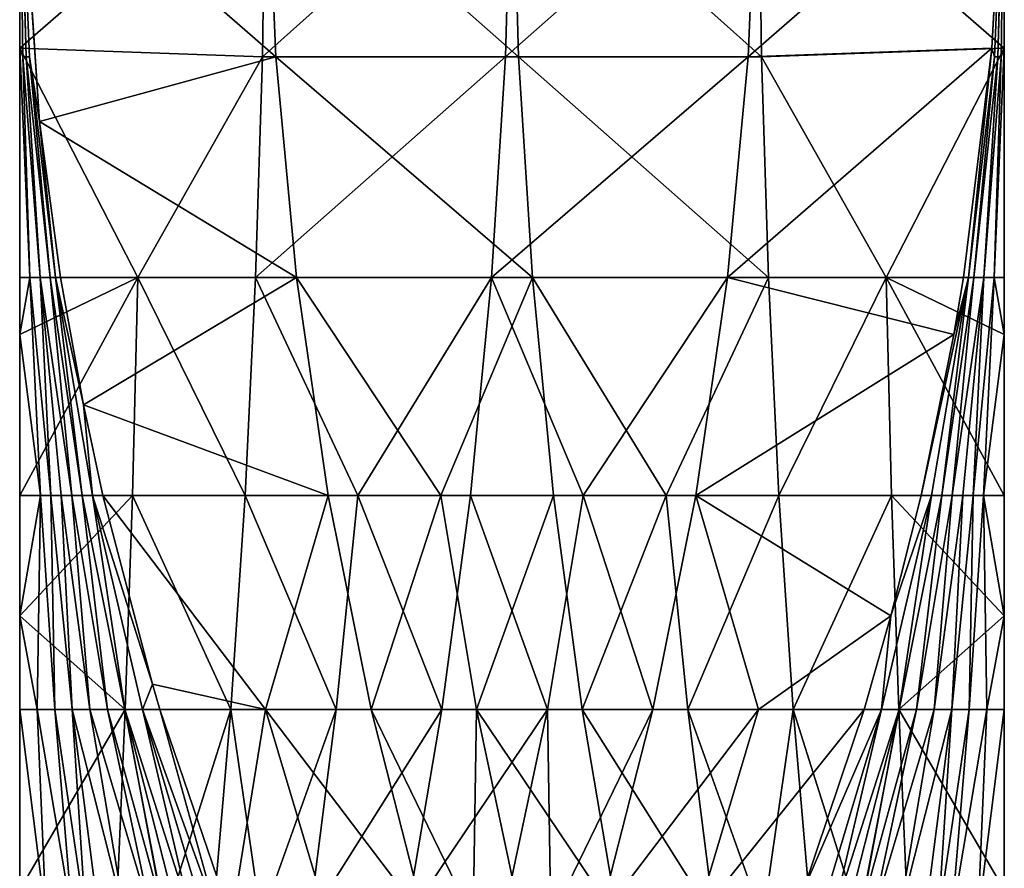
# Model space of a CAD drawing. Extents: x -1.8 to 1.7, y 0 to 34.5.
# Drawn here: x -1.8 to 1.7, y 25.6 to 28.6 of the extents above; entities that cross this region are included whole.
import ezdxf

# ---------------------------------------------------------------- set-up
doc = ezdxf.new("R2010")
doc.units = 0

msp = doc.modelspace()

# ---------------------------------------------------------------- linework, layer by layer
for points in [[(-1.7493, 29.25, -0.873), (-1.75, 29.25, -1.7473), (-1.7383, 28.4579, -0.8398)], [(-1.7383, 28.4579, -0.8398), (-1.75, 29.25, -1.7473), (-1.75, 28.4898, -1.7059)], [(-1.75, 29.25, -1.7473), (-0.8757, 29.25, -1.748), (-1.75, 28.4898, -1.7059)], [(-1.75, 28.4898, -1.7059), (-0.8757, 29.25, -1.748), (-0.8867, 28.4579, -1.7148)], [(-1.7487, 29.25, 0.0013), (-1.7493, 29.25, -0.873), (-1.7265, 28.4579, 0.0235)], [(-1.7265, 28.4579, 0.0235), (-1.7493, 29.25, -0.873), (-1.7383, 28.4579, -0.8398)], [(-1.748, 29.25, 0.8757), (-1.7487, 29.25, 0.0013), (-1.7148, 28.4579, 0.8867)], [(-1.7148, 28.4579, 0.8867), (-1.7487, 29.25, 0.0013), (-1.7265, 28.4579, 0.0235)], [(-1.7473, 29.25, 1.75), (-1.748, 29.25, 0.8757), (-1.6801, 28.2286, 1.75)], [(-1.6801, 28.2286, 1.75), (-1.748, 29.25, 0.8757), (-1.7148, 28.4579, 0.8867)], [(-0.873, 29.25, 1.7493), (-1.7473, 29.25, 1.75), (-0.8398, 28.4579, 1.7383)], [(-0.8398, 28.4579, 1.7383), (-1.7473, 29.25, 1.75), (-1.6801, 28.2286, 1.75)], [(-0.8757, 29.25, -1.748), (-0.0013, 29.25, -1.7487), (-0.8867, 28.4579, -1.7148)], [(-0.8867, 28.4579, -1.7148), (-0.0013, 29.25, -1.7487), (-0.0235, 28.4579, -1.7265)], [(0.0013, 29.25, 1.7487), (-0.873, 29.25, 1.7493), (0.0235, 28.4579, 1.7265)], [(0.0235, 28.4579, 1.7265), (-0.873, 29.25, 1.7493), (-0.8398, 28.4579, 1.7383)], [(-0.0013, 29.25, -1.7487), (0.873, 29.25, -1.7493), (-0.0235, 28.4579, -1.7265)], [(-0.0235, 28.4579, -1.7265), (0.873, 29.25, -1.7493), (0.8398, 28.4579, -1.7383)], [(0.8757, 29.25, 1.748), (0.0013, 29.25, 1.7487), (0.8867, 28.4579, 1.7148)], [(0.8867, 28.4579, 1.7148), (0.0013, 29.25, 1.7487), (0.0235, 28.4579, 1.7265)], [(0.873, 29.25, -1.7493), (1.7473, 29.25, -1.75), (0.8398, 28.4579, -1.7383)], [(0.8398, 28.4579, -1.7383), (1.7473, 29.25, -1.75), (1.7059, 28.4898, -1.75)], [(1.75, 29.25, 1.7473), (0.8757, 29.25, 1.748), (1.75, 28.4898, 1.7059)], [(1.75, 28.4898, 1.7059), (0.8757, 29.25, 1.748), (0.8867, 28.4579, 1.7148)], [(1.7473, 29.25, -1.75), (1.748, 29.25, -0.8757), (1.7059, 28.4898, -1.75)], [(1.7059, 28.4898, -1.75), (1.748, 29.25, -0.8757), (1.7148, 28.4579, -0.8867)], [(1.748, 29.25, -0.8757), (1.7487, 29.25, -0.0013), (1.7148, 28.4579, -0.8867)], [(1.7148, 28.4579, -0.8867), (1.7487, 29.25, -0.0013), (1.7265, 28.4579, -0.0235)], [(1.7487, 29.25, -0.0013), (1.7493, 29.25, 0.873), (1.7265, 28.4579, -0.0235)], [(1.7265, 28.4579, -0.0235), (1.7493, 29.25, 0.873), (1.7383, 28.4579, 0.8398)], [(1.7493, 29.25, 0.873), (1.75, 29.25, 1.7473), (1.7383, 28.4579, 0.8398)], [(1.7383, 28.4579, 0.8398), (1.75, 29.25, 1.7473), (1.75, 28.4898, 1.7059)], [(-1.7383, 28.4579, -0.8398), (-1.75, 28.4898, -1.7059), (-1.7138, 27.6732, -0.7664)], [(-1.7138, 27.6732, -0.7664), (-1.75, 28.4898, -1.7059), (-1.75, 27.6732, -1.6052)], [(-1.3306, 27.6732, -1.6233), (-1.75, 27.6732, -1.6052), (-1.75, 28.4898, -1.7059)], [(-1.75, 28.4898, -1.7059), (-0.8867, 28.4579, -1.7148), (-1.3306, 27.6732, -1.6233)], [(-1.7265, 28.4579, 0.0235), (-1.7383, 28.4579, -0.8398), (-1.6776, 27.6732, 0.0724)], [(-1.6776, 27.6732, 0.0724), (-1.7383, 28.4579, -0.8398), (-1.7138, 27.6732, -0.7664)], [(-1.7148, 28.4579, 0.8867), (-1.7265, 28.4579, 0.0235), (-1.6414, 27.6732, 0.9112)], [(-1.6414, 27.6732, 0.9112), (-1.7265, 28.4579, 0.0235), (-1.6776, 27.6732, 0.0724)], [(-1.6801, 28.2286, 1.75), (-1.7148, 28.4579, 0.8867), (-1.6233, 27.6732, 1.3306)], [(-1.6233, 27.6732, 1.3306), (-1.7148, 28.4579, 0.8867), (-1.6414, 27.6732, 0.9112)], [(-0.8398, 28.4579, 1.7383), (-1.6801, 28.2286, 1.75), (-0.7664, 27.6732, 1.7138)], [(-1.3306, 27.6732, -1.6233), (-0.8867, 28.4579, -1.7148), (-0.9112, 27.6732, -1.6414)], [(-0.8867, 28.4579, -1.7148), (-0.0235, 28.4579, -1.7265), (-0.9112, 27.6732, -1.6414)], [(-0.9112, 27.6732, -1.6414), (-0.0235, 28.4579, -1.7265), (-0.0724, 27.6732, -1.6776)], [(0.0235, 28.4579, 1.7265), (-0.8398, 28.4579, 1.7383), (0.0724, 27.6732, 1.6776)], [(0.0724, 27.6732, 1.6776), (-0.8398, 28.4579, 1.7383), (-0.7664, 27.6732, 1.7138)], [(-0.0235, 28.4579, -1.7265), (0.8398, 28.4579, -1.7383), (-0.0724, 27.6732, -1.6776)], [(-0.0724, 27.6732, -1.6776), (0.8398, 28.4579, -1.7383), (0.7664, 27.6732, -1.7138)], [(0.8867, 28.4579, 1.7148), (0.0235, 28.4579, 1.7265), (0.9112, 27.6732, 1.6414)], [(0.9112, 27.6732, 1.6414), (0.0235, 28.4579, 1.7265), (0.0724, 27.6732, 1.6776)], [(0.8398, 28.4579, -1.7383), (1.7059, 28.4898, -1.75), (0.7664, 27.6732, -1.7138)], [(0.7664, 27.6732, -1.7138), (1.7059, 28.4898, -1.75), (1.6052, 27.6732, -1.75)], [(1.75, 28.4898, 1.7059), (0.8867, 28.4579, 1.7148), (1.3306, 27.6732, 1.6233)], [(1.3306, 27.6732, 1.6233), (0.8867, 28.4579, 1.7148), (0.9112, 27.6732, 1.6414)], [(1.3306, 27.6732, 1.6233), (1.75, 27.6732, 1.6052), (1.75, 28.4898, 1.7059)], [(1.6233, 27.6732, -1.3306), (1.6052, 27.6732, -1.75), (1.7059, 28.4898, -1.75)], [(1.7059, 28.4898, -1.75), (1.7148, 28.4579, -0.8867), (1.6233, 27.6732, -1.3306)], [(1.6233, 27.6732, -1.3306), (1.7148, 28.4579, -0.8867), (1.6414, 27.6732, -0.9112)], [(1.7148, 28.4579, -0.8867), (1.7265, 28.4579, -0.0235), (1.6414, 27.6732, -0.9112)], [(1.6414, 27.6732, -0.9112), (1.7265, 28.4579, -0.0235), (1.6776, 27.6732, -0.0724)], [(1.7265, 28.4579, -0.0235), (1.7383, 28.4579, 0.8398), (1.6776, 27.6732, -0.0724)], [(1.6776, 27.6732, -0.0724), (1.7383, 28.4579, 0.8398), (1.7138, 27.6732, 0.7664)], [(1.7383, 28.4579, 0.8398), (1.75, 28.4898, 1.7059), (1.7138, 27.6732, 0.7664)], [(1.7138, 27.6732, 0.7664), (1.75, 28.4898, 1.7059), (1.75, 27.6732, 1.6052)], [(-0.7664, 27.6732, 1.7138), (-1.6801, 28.2286, 1.75), (-1.6052, 27.6732, 1.75)], [(-1.6233, 27.6732, 1.3306), (-1.6052, 27.6732, 1.75), (-1.6801, 28.2286, 1.75)], [(-1.7138, 27.6732, -0.7664), (-1.75, 27.4713, -1.5711), (-1.6761, 26.8986, -0.6533)], [(-1.7138, 27.6732, -0.7664), (-1.75, 27.6732, -1.6052), (-1.75, 27.4713, -1.5711)], [(-1.75, 27.4713, -1.5711), (-1.75, 27.6732, -1.6052), (-1.3306, 27.6732, -1.6233)], [(-1.3306, 27.6732, -1.6233), (-1.3495, 26.8986, -1.4913), (-1.75, 26.8986, -1.4544)], [(-1.3306, 27.6732, -1.6233), (-1.75, 26.8986, -1.4544), (-1.75, 27.4713, -1.5711)], [(-1.6776, 27.6732, 0.0724), (-1.7138, 27.6732, -0.7664), (-1.6391, 26.8986, -0.2527)], [(-1.6391, 26.8986, -0.2527), (-1.7138, 27.6732, -0.7664), (-1.6761, 26.8986, -0.6533)], [(-1.6391, 26.8986, -0.2527), (-1.6022, 26.8986, 0.1478), (-1.6776, 27.6732, 0.0724)], [(-1.6414, 27.6732, 0.9112), (-1.6776, 27.6732, 0.0724), (-1.5652, 26.8986, 0.5484)], [(-1.5652, 26.8986, 0.5484), (-1.6776, 27.6732, 0.0724), (-1.6022, 26.8986, 0.1478)], [(-1.6233, 27.6732, 1.3306), (-1.6414, 27.6732, 0.9112), (-1.5283, 26.8986, 0.9489)], [(-1.5283, 26.8986, 0.9489), (-1.6414, 27.6732, 0.9112), (-1.5652, 26.8986, 0.5484)], [(-1.5283, 26.8986, 0.9489), (-1.4913, 26.8986, 1.3495), (-1.6233, 27.6732, 1.3306)], [(-1.6233, 27.6732, 1.3306), (-1.4913, 26.8986, 1.3495), (-1.5236, 27.2203, 1.75)], [(-1.6233, 27.6732, 1.3306), (-1.5236, 27.2203, 1.75), (-1.6052, 27.6732, 1.75)], [(-0.7664, 27.6732, 1.7138), (-1.6052, 27.6732, 1.75), (-1.5236, 27.2203, 1.75)], [(-0.7664, 27.6732, 1.7138), (-1.5236, 27.2203, 1.75), (-0.6533, 26.8986, 1.6761)], [(-0.9489, 26.8986, -1.5283), (-1.3495, 26.8986, -1.4913), (-1.3306, 27.6732, -1.6233)], [(-1.3306, 27.6732, -1.6233), (-0.9112, 27.6732, -1.6414), (-0.9489, 26.8986, -1.5283)], [(-0.9489, 26.8986, -1.5283), (-0.9112, 27.6732, -1.6414), (-0.5484, 26.8986, -1.5652)], [(-0.9112, 27.6732, -1.6414), (-0.0724, 27.6732, -1.6776), (-0.5484, 26.8986, -1.5652)], [(0.0724, 27.6732, 1.6776), (-0.7664, 27.6732, 1.7138), (-0.2527, 26.8986, 1.6391)], [(-0.2527, 26.8986, 1.6391), (-0.7664, 27.6732, 1.7138), (-0.6533, 26.8986, 1.6761)], [(-0.5484, 26.8986, -1.5652), (-0.0724, 27.6732, -1.6776), (-0.1478, 26.8986, -1.6022)], [(-0.2527, 26.8986, 1.6391), (0.1478, 26.8986, 1.6022), (0.0724, 27.6732, 1.6776)], [(0.2527, 26.8986, -1.6391), (-0.1478, 26.8986, -1.6022), (-0.0724, 27.6732, -1.6776)], [(-0.0724, 27.6732, -1.6776), (0.7664, 27.6732, -1.7138), (0.2527, 26.8986, -1.6391)], [(0.9112, 27.6732, 1.6414), (0.0724, 27.6732, 1.6776), (0.5484, 26.8986, 1.5652)], [(0.5484, 26.8986, 1.5652), (0.0724, 27.6732, 1.6776), (0.1478, 26.8986, 1.6022)], [(0.2527, 26.8986, -1.6391), (0.7664, 27.6732, -1.7138), (0.6533, 26.8986, -1.6761)], [(0.9489, 26.8986, 1.5283), (0.9112, 27.6732, 1.6414), (0.5484, 26.8986, 1.5652)], [(0.7664, 27.6732, -1.7138), (1.5711, 27.4713, -1.75), (0.6533, 26.8986, -1.6761)], [(0.7664, 27.6732, -1.7138), (1.6052, 27.6732, -1.75), (1.5711, 27.4713, -1.75)], [(1.3306, 27.6732, 1.6233), (0.9112, 27.6732, 1.6414), (0.9489, 26.8986, 1.5283)], [(0.9489, 26.8986, 1.5283), (1.3495, 26.8986, 1.4913), (1.3306, 27.6732, 1.6233)], [(1.75, 27.4713, 1.5711), (1.75, 27.6732, 1.6052), (1.3306, 27.6732, 1.6233)], [(1.3306, 27.6732, 1.6233), (1.3495, 26.8986, 1.4913), (1.75, 26.8986, 1.4544)], [(1.3306, 27.6732, 1.6233), (1.75, 26.8986, 1.4544), (1.75, 27.4713, 1.5711)], [(1.6233, 27.6732, -1.3306), (1.4913, 26.8986, -1.3495), (1.4544, 26.8986, -1.75)], [(1.6233, 27.6732, -1.3306), (1.4544, 26.8986, -1.75), (1.5711, 27.4713, -1.75)], [(1.5283, 26.8986, -0.9489), (1.4913, 26.8986, -1.3495), (1.6233, 27.6732, -1.3306)], [(1.6233, 27.6732, -1.3306), (1.6414, 27.6732, -0.9112), (1.5283, 26.8986, -0.9489)], [(1.5283, 26.8986, -0.9489), (1.6414, 27.6732, -0.9112), (1.5652, 26.8986, -0.5484)], [(1.6414, 27.6732, -0.9112), (1.6776, 27.6732, -0.0724), (1.5652, 26.8986, -0.5484)], [(1.5652, 26.8986, -0.5484), (1.6776, 27.6732, -0.0724), (1.6022, 26.8986, -0.1478)], [(1.5711, 27.4713, -1.75), (1.6052, 27.6732, -1.75), (1.6233, 27.6732, -1.3306)], [(1.6391, 26.8986, 0.2527), (1.6022, 26.8986, -0.1478), (1.6776, 27.6732, -0.0724)], [(1.6776, 27.6732, -0.0724), (1.7138, 27.6732, 0.7664), (1.6391, 26.8986, 0.2527)], [(1.6391, 26.8986, 0.2527), (1.7138, 27.6732, 0.7664), (1.6761, 26.8986, 0.6533)], [(1.7138, 27.6732, 0.7664), (1.75, 27.4713, 1.5711), (1.6761, 26.8986, 0.6533)], [(1.7138, 27.6732, 0.7664), (1.75, 27.6732, 1.6052), (1.75, 27.4713, 1.5711)], [(-1.6761, 26.8986, -0.6533), (-1.75, 27.4713, -1.5711), (-1.75, 26.8986, -1.4544)], [(0.6533, 26.8986, -1.6761), (1.5711, 27.4713, -1.75), (1.4544, 26.8986, -1.75)], [(1.6761, 26.8986, 0.6533), (1.75, 27.4713, 1.5711), (1.75, 26.8986, 1.4544)], [(-0.6533, 26.8986, 1.6761), (-1.5236, 27.2203, 1.75), (-1.4544, 26.8986, 1.75)], [(-1.4913, 26.8986, 1.3495), (-1.4544, 26.8986, 1.75), (-1.5236, 27.2203, 1.75)], [(-1.6761, 26.8986, -0.6533), (-1.75, 26.4704, -1.3472), (-1.6877, 26.1367, -0.8762)], [(-1.6761, 26.8986, -0.6533), (-1.75, 26.8986, -1.4544), (-1.75, 26.4704, -1.3472)], [(-1.75, 26.8986, -1.4544), (-1.3495, 26.8986, -1.4913), (-1.75, 26.4704, -1.3472)], [(-1.75, 26.4704, -1.3472), (-1.3495, 26.8986, -1.4913), (-1.3748, 26.1367, -1.3137)], [(-1.6254, 26.1367, -0.5011), (-1.6761, 26.8986, -0.6533), (-1.6877, 26.1367, -0.8762)], [(-1.6391, 26.8986, -0.2527), (-1.6761, 26.8986, -0.6533), (-1.6254, 26.1367, -0.5011)], [(-1.6254, 26.1367, -0.5011), (-1.563, 26.1367, -0.1259), (-1.6391, 26.8986, -0.2527)], [(-1.6391, 26.8986, -0.2527), (-1.563, 26.1367, -0.1259), (-1.6022, 26.8986, 0.1478)], [(-1.5652, 26.8986, 0.5484), (-1.6022, 26.8986, 0.1478), (-1.5007, 26.1367, 0.2493)], [(-1.5007, 26.1367, 0.2493), (-1.6022, 26.8986, 0.1478), (-1.563, 26.1367, -0.1259)], [(-1.5283, 26.8986, 0.9489), (-1.5652, 26.8986, 0.5484), (-1.4384, 26.1367, 0.6245)], [(-1.4384, 26.1367, 0.6245), (-1.5652, 26.8986, 0.5484), (-1.5007, 26.1367, 0.2493)], [(-1.4384, 26.1367, 0.6245), (-1.3761, 26.1367, 0.9996), (-1.5283, 26.8986, 0.9489)], [(-1.5283, 26.8986, 0.9489), (-1.3761, 26.1367, 0.9996), (-1.4913, 26.8986, 1.3495)], [(-1.3761, 26.1367, 0.9996), (-1.3137, 26.1367, 1.3748), (-1.4913, 26.8986, 1.3495)], [(-1.3137, 26.1367, 1.3748), (-1.2784, 26.2272, 1.75), (-1.4913, 26.8986, 1.3495)], [(-1.4913, 26.8986, 1.3495), (-1.2784, 26.2272, 1.75), (-1.4544, 26.8986, 1.75)], [(-0.6533, 26.8986, 1.6761), (-1.4544, 26.8986, 1.75), (-0.8762, 26.1367, 1.6877)], [(-0.8762, 26.1367, 1.6877), (-1.4544, 26.8986, 1.75), (-1.2784, 26.2272, 1.75)], [(-0.9996, 26.1367, -1.3761), (-1.3748, 26.1367, -1.3137), (-1.3495, 26.8986, -1.4913)], [(-0.9489, 26.8986, -1.5283), (-0.9996, 26.1367, -1.3761), (-1.3495, 26.8986, -1.4913)], [(-0.6245, 26.1367, -1.4384), (-0.9996, 26.1367, -1.3761), (-0.9489, 26.8986, -1.5283)], [(-0.9489, 26.8986, -1.5283), (-0.5484, 26.8986, -1.5652), (-0.6245, 26.1367, -1.4384)], [(-0.5011, 26.1367, 1.6254), (-0.6533, 26.8986, 1.6761), (-0.8762, 26.1367, 1.6877)], [(-0.2527, 26.8986, 1.6391), (-0.6533, 26.8986, 1.6761), (-0.5011, 26.1367, 1.6254)], [(-0.6245, 26.1367, -1.4384), (-0.5484, 26.8986, -1.5652), (-0.2493, 26.1367, -1.5007)], [(-0.5484, 26.8986, -1.5652), (-0.1478, 26.8986, -1.6022), (-0.2493, 26.1367, -1.5007)], [(-0.5011, 26.1367, 1.6254), (-0.1259, 26.1367, 1.563), (-0.2527, 26.8986, 1.6391)], [(-0.2527, 26.8986, 1.6391), (-0.1259, 26.1367, 1.563), (0.1478, 26.8986, 1.6022)], [(-0.2493, 26.1367, -1.5007), (-0.1478, 26.8986, -1.6022), (0.1259, 26.1367, -1.563)], [(0.2527, 26.8986, -1.6391), (0.1259, 26.1367, -1.563), (-0.1478, 26.8986, -1.6022)], [(0.2493, 26.1367, 1.5007), (0.1478, 26.8986, 1.6022), (-0.1259, 26.1367, 1.563)], [(0.5011, 26.1367, -1.6254), (0.1259, 26.1367, -1.563), (0.2527, 26.8986, -1.6391)], [(0.5484, 26.8986, 1.5652), (0.1478, 26.8986, 1.6022), (0.2493, 26.1367, 1.5007)], [(0.6245, 26.1367, 1.4384), (0.5484, 26.8986, 1.5652), (0.2493, 26.1367, 1.5007)], [(0.2527, 26.8986, -1.6391), (0.6533, 26.8986, -1.6761), (0.5011, 26.1367, -1.6254)], [(0.5011, 26.1367, -1.6254), (0.6533, 26.8986, -1.6761), (0.8762, 26.1367, -1.6877)], [(0.9489, 26.8986, 1.5283), (0.5484, 26.8986, 1.5652), (0.6245, 26.1367, 1.4384)], [(0.6245, 26.1367, 1.4384), (0.9996, 26.1367, 1.3761), (0.9489, 26.8986, 1.5283)], [(0.6533, 26.8986, -1.6761), (1.3472, 26.4704, -1.75), (0.8762, 26.1367, -1.6877)], [(0.6533, 26.8986, -1.6761), (1.4544, 26.8986, -1.75), (1.3472, 26.4704, -1.75)], [(0.9489, 26.8986, 1.5283), (0.9996, 26.1367, 1.3761), (1.3495, 26.8986, 1.4913)], [(0.9996, 26.1367, 1.3761), (1.3748, 26.1367, 1.3137), (1.3495, 26.8986, 1.4913)], [(1.3761, 26.1367, -0.9996), (1.3137, 26.1367, -1.3748), (1.4913, 26.8986, -1.3495)], [(1.3472, 26.4704, -1.75), (1.4913, 26.8986, -1.3495), (1.3137, 26.1367, -1.3748)], [(1.4544, 26.8986, -1.75), (1.4913, 26.8986, -1.3495), (1.3472, 26.4704, -1.75)], [(1.75, 26.8986, 1.4544), (1.3495, 26.8986, 1.4913), (1.75, 26.4704, 1.3472)], [(1.75, 26.4704, 1.3472), (1.3495, 26.8986, 1.4913), (1.3748, 26.1367, 1.3137)], [(1.4384, 26.1367, -0.6245), (1.3761, 26.1367, -0.9996), (1.5283, 26.8986, -0.9489)], [(1.5283, 26.8986, -0.9489), (1.3761, 26.1367, -0.9996), (1.4913, 26.8986, -1.3495)], [(1.5283, 26.8986, -0.9489), (1.5652, 26.8986, -0.5484), (1.4384, 26.1367, -0.6245)], [(1.4384, 26.1367, -0.6245), (1.5652, 26.8986, -0.5484), (1.5007, 26.1367, -0.2493)], [(1.5652, 26.8986, -0.5484), (1.6022, 26.8986, -0.1478), (1.5007, 26.1367, -0.2493)], [(1.5007, 26.1367, -0.2493), (1.6022, 26.8986, -0.1478), (1.563, 26.1367, 0.1259)], [(1.6254, 26.1367, 0.5011), (1.563, 26.1367, 0.1259), (1.6391, 26.8986, 0.2527)], [(1.6391, 26.8986, 0.2527), (1.563, 26.1367, 0.1259), (1.6022, 26.8986, -0.1478)], [(1.6391, 26.8986, 0.2527), (1.6761, 26.8986, 0.6533), (1.6254, 26.1367, 0.5011)], [(1.6254, 26.1367, 0.5011), (1.6761, 26.8986, 0.6533), (1.6877, 26.1367, 0.8762)], [(1.6761, 26.8986, 0.6533), (1.75, 26.4704, 1.3472), (1.6877, 26.1367, 0.8762)], [(1.6761, 26.8986, 0.6533), (1.75, 26.8986, 1.4544), (1.75, 26.4704, 1.3472)], [(-1.6877, 26.1367, -0.8762), (-1.75, 26.4704, -1.3472), (-1.75, 26.1367, -1.2514)], [(-1.75, 26.4704, -1.3472), (-1.3748, 26.1367, -1.3137), (-1.75, 26.1367, -1.2514)], [(0.8762, 26.1367, -1.6877), (1.3472, 26.4704, -1.75), (1.2514, 26.1367, -1.75)], [(1.3472, 26.4704, -1.75), (1.3137, 26.1367, -1.3748), (1.2514, 26.1367, -1.75)], [(1.75, 26.4704, 1.3472), (1.3748, 26.1367, 1.3137), (1.75, 26.1367, 1.2514)], [(1.6877, 26.1367, 0.8762), (1.75, 26.4704, 1.3472), (1.75, 26.1367, 1.2514)], [(-1.3137, 26.1367, 1.3748), (-1.2514, 26.1367, 1.75), (-1.2784, 26.2272, 1.75)], [(-0.8762, 26.1367, 1.6877), (-1.2784, 26.2272, 1.75), (-1.2514, 26.1367, 1.75)], [(-1.6877, 26.1367, -0.8762), (-1.75, 26.1367, -1.2514), (-1.6559, 25.3901, -0.6537)], [(-1.6559, 25.3901, -0.6537), (-1.75, 26.1367, -1.2514), (-1.75, 25.4956, -1.0365)], [(-1.75, 26.1367, -1.2514), (-1.3748, 26.1367, -1.3137), (-1.75, 25.4956, -1.0365)], [(-1.4066, 25.3901, -1.0912), (-1.75, 25.4956, -1.0365), (-1.3748, 26.1367, -1.3137)], [(-1.6254, 26.1367, -0.5011), (-1.6877, 26.1367, -0.8762), (-1.5618, 25.3901, -0.3103)], [(-1.5618, 25.3901, -0.3103), (-1.6877, 26.1367, -0.8762), (-1.6559, 25.3901, -0.6537)], [(-1.5618, 25.3901, -0.3103), (-1.5147, 25.3901, -0.1386), (-1.6254, 26.1367, -0.5011)], [(-1.6254, 26.1367, -0.5011), (-1.5147, 25.3901, -0.1386), (-1.563, 26.1367, -0.1259)], [(-1.5147, 25.3901, -0.1386), (-1.4677, 25.3901, 0.0331), (-1.563, 26.1367, -0.1259)], [(-1.5007, 26.1367, 0.2493), (-1.563, 26.1367, -0.1259), (-1.3735, 25.3901, 0.3765)], [(-1.3735, 25.3901, 0.3765), (-1.563, 26.1367, -0.1259), (-1.4677, 25.3901, 0.0331)], [(-1.4384, 26.1367, 0.6245), (-1.5007, 26.1367, 0.2493), (-1.2794, 25.3901, 0.7198)], [(-1.2794, 25.3901, 0.7198), (-1.5007, 26.1367, 0.2493), (-1.3735, 25.3901, 0.3765)], [(-1.2794, 25.3901, 0.7198), (-1.2324, 25.3901, 0.8915), (-1.4384, 26.1367, 0.6245)], [(-1.4384, 26.1367, 0.6245), (-1.2324, 25.3901, 0.8915), (-1.3761, 26.1367, 0.9996)], [(-1.4066, 25.3901, -1.0912), (-1.3748, 26.1367, -1.3137), (-1.2349, 25.3901, -1.1382)], [(-1.2324, 25.3901, 0.8915), (-1.1853, 25.3901, 1.0632), (-1.3761, 26.1367, 0.9996)], [(-1.1853, 25.3901, 1.0632), (-1.1382, 25.3901, 1.2349), (-1.3761, 26.1367, 0.9996)], [(-1.3761, 26.1367, 0.9996), (-1.1382, 25.3901, 1.2349), (-1.3137, 26.1367, 1.3748)], [(-1.2349, 25.3901, -1.1382), (-1.3748, 26.1367, -1.3137), (-0.9996, 26.1367, -1.3761)], [(-1.0441, 25.3901, 1.5783), (-1.2514, 26.1367, 1.75), (-1.3137, 26.1367, 1.3748)], [(-1.0441, 25.3901, 1.5783), (-1.3137, 26.1367, 1.3748), (-1.0912, 25.3901, 1.4066)], [(-1.0912, 25.3901, 1.4066), (-1.3137, 26.1367, 1.3748), (-1.1382, 25.3901, 1.2349)], [(-0.9971, 25.3901, 1.75), (-0.8762, 26.1367, 1.6877), (-1.2514, 26.1367, 1.75)], [(-0.9971, 25.3901, 1.75), (-1.2514, 26.1367, 1.75), (-1.0441, 25.3901, 1.5783)], [(-1.2349, 25.3901, -1.1382), (-0.9996, 26.1367, -1.3761), (-1.0632, 25.3901, -1.1853)], [(-1.0632, 25.3901, -1.1853), (-0.9996, 26.1367, -1.3761), (-0.8915, 25.3901, -1.2324)], [(-0.6245, 26.1367, -1.4384), (-0.8915, 25.3901, -1.2324), (-0.9996, 26.1367, -1.3761)], [(-0.9971, 25.3901, 1.75), (-0.6537, 25.3901, 1.6559), (-0.8762, 26.1367, 1.6877)], [(-0.7199, 25.3901, -1.2794), (-0.8915, 25.3901, -1.2324), (-0.6245, 26.1367, -1.4384)], [(-0.5011, 26.1367, 1.6254), (-0.8762, 26.1367, 1.6877), (-0.3103, 25.3901, 1.5618)], [(-0.3103, 25.3901, 1.5618), (-0.8762, 26.1367, 1.6877), (-0.6537, 25.3901, 1.6559)], [(-0.6245, 26.1367, -1.4384), (-0.2493, 26.1367, -1.5007), (-0.7199, 25.3901, -1.2794)], [(-0.7199, 25.3901, -1.2794), (-0.2493, 26.1367, -1.5007), (-0.3765, 25.3901, -1.3735)], [(-0.3103, 25.3901, 1.5618), (-0.1386, 25.3901, 1.5147), (-0.5011, 26.1367, 1.6254)], [(-0.5011, 26.1367, 1.6254), (-0.1386, 25.3901, 1.5147), (-0.1259, 26.1367, 1.563)], [(-0.2493, 26.1367, -1.5007), (0.1259, 26.1367, -1.563), (-0.3765, 25.3901, -1.3735)], [(-0.3765, 25.3901, -1.3735), (0.1259, 26.1367, -1.563), (-0.0331, 25.3901, -1.4676)], [(-0.1386, 25.3901, 1.5147), (0.0331, 25.3901, 1.4676), (-0.1259, 26.1367, 1.563)], [(0.2493, 26.1367, 1.5007), (-0.1259, 26.1367, 1.563), (0.3765, 25.3901, 1.3735)], [(0.3765, 25.3901, 1.3735), (-0.1259, 26.1367, 1.563), (0.0331, 25.3901, 1.4676)], [(0.1386, 25.3901, -1.5147), (-0.0331, 25.3901, -1.4676), (0.1259, 26.1367, -1.563)], [(0.5011, 26.1367, -1.6254), (0.1386, 25.3901, -1.5147), (0.1259, 26.1367, -1.563)], [(0.3103, 25.3901, -1.5618), (0.1386, 25.3901, -1.5147), (0.5011, 26.1367, -1.6254)], [(0.6245, 26.1367, 1.4384), (0.2493, 26.1367, 1.5007), (0.7198, 25.3901, 1.2794)], [(0.7198, 25.3901, 1.2794), (0.2493, 26.1367, 1.5007), (0.3765, 25.3901, 1.3735)], [(0.5011, 26.1367, -1.6254), (0.8762, 26.1367, -1.6877), (0.3103, 25.3901, -1.5618)], [(0.3103, 25.3901, -1.5618), (0.8762, 26.1367, -1.6877), (0.6537, 25.3901, -1.6559)], [(0.7198, 25.3901, 1.2794), (0.8915, 25.3901, 1.2324), (0.6245, 26.1367, 1.4384)], [(0.6245, 26.1367, 1.4384), (0.8915, 25.3901, 1.2324), (0.9996, 26.1367, 1.3761)], [(0.8762, 26.1367, -1.6877), (1.2514, 26.1367, -1.75), (0.6537, 25.3901, -1.6559)], [(0.6537, 25.3901, -1.6559), (1.2514, 26.1367, -1.75), (1.0365, 25.4956, -1.75)], [(1.0632, 25.3901, 1.1853), (0.9996, 26.1367, 1.3761), (0.8915, 25.3901, 1.2324)], [(1.2349, 25.3901, 1.1382), (1.3748, 26.1367, 1.3137), (0.9996, 26.1367, 1.3761)], [(1.2349, 25.3901, 1.1382), (0.9996, 26.1367, 1.3761), (1.0632, 25.3901, 1.1853)], [(1.2514, 26.1367, -1.75), (1.3137, 26.1367, -1.3748), (1.0365, 25.4956, -1.75)], [(1.0912, 25.3901, -1.4066), (1.0365, 25.4956, -1.75), (1.3137, 26.1367, -1.3748)], [(1.0912, 25.3901, -1.4066), (1.3137, 26.1367, -1.3748), (1.1382, 25.3901, -1.2349)], [(1.1382, 25.3901, -1.2349), (1.3137, 26.1367, -1.3748), (1.3761, 26.1367, -0.9996)], [(1.1382, 25.3901, -1.2349), (1.3761, 26.1367, -0.9996), (1.1853, 25.3901, -1.0632)], [(1.1853, 25.3901, -1.0632), (1.3761, 26.1367, -0.9996), (1.2324, 25.3901, -0.8915)], [(1.2794, 25.3901, -0.7198), (1.2324, 25.3901, -0.8915), (1.4384, 26.1367, -0.6245)], [(1.4384, 26.1367, -0.6245), (1.2324, 25.3901, -0.8915), (1.3761, 26.1367, -0.9996)], [(1.4066, 25.3901, 1.0912), (1.3748, 26.1367, 1.3137), (1.2349, 25.3901, 1.1382)], [(1.4384, 26.1367, -0.6245), (1.5007, 26.1367, -0.2493), (1.2794, 25.3901, -0.7198)], [(1.2794, 25.3901, -0.7198), (1.5007, 26.1367, -0.2493), (1.3735, 25.3901, -0.3765)], [(1.5007, 26.1367, -0.2493), (1.563, 26.1367, 0.1259), (1.3735, 25.3901, -0.3765)], [(1.3735, 25.3901, -0.3765), (1.563, 26.1367, 0.1259), (1.4676, 25.3901, -0.0331)], [(1.75, 26.1367, 1.2514), (1.3748, 26.1367, 1.3137), (1.75, 25.4956, 1.0365)], [(1.4066, 25.3901, 1.0912), (1.75, 25.4956, 1.0365), (1.3748, 26.1367, 1.3137)], [(1.5147, 25.3901, 0.1386), (1.4676, 25.3901, -0.0331), (1.563, 26.1367, 0.1259)], [(1.5618, 25.3901, 0.3103), (1.5147, 25.3901, 0.1386), (1.6254, 26.1367, 0.5011)], [(1.6254, 26.1367, 0.5011), (1.5147, 25.3901, 0.1386), (1.563, 26.1367, 0.1259)], [(1.6254, 26.1367, 0.5011), (1.6877, 26.1367, 0.8762), (1.5618, 25.3901, 0.3103)], [(1.5618, 25.3901, 0.3103), (1.6877, 26.1367, 0.8762), (1.6559, 25.3901, 0.6537)], [(1.6877, 26.1367, 0.8762), (1.75, 26.1367, 1.2514), (1.6559, 25.3901, 0.6537)], [(1.6559, 25.3901, 0.6537), (1.75, 26.1367, 1.2514), (1.75, 25.4956, 1.0365)]]:
    msp.add_3dface(points)

doc.saveas('drawing.dxf')
